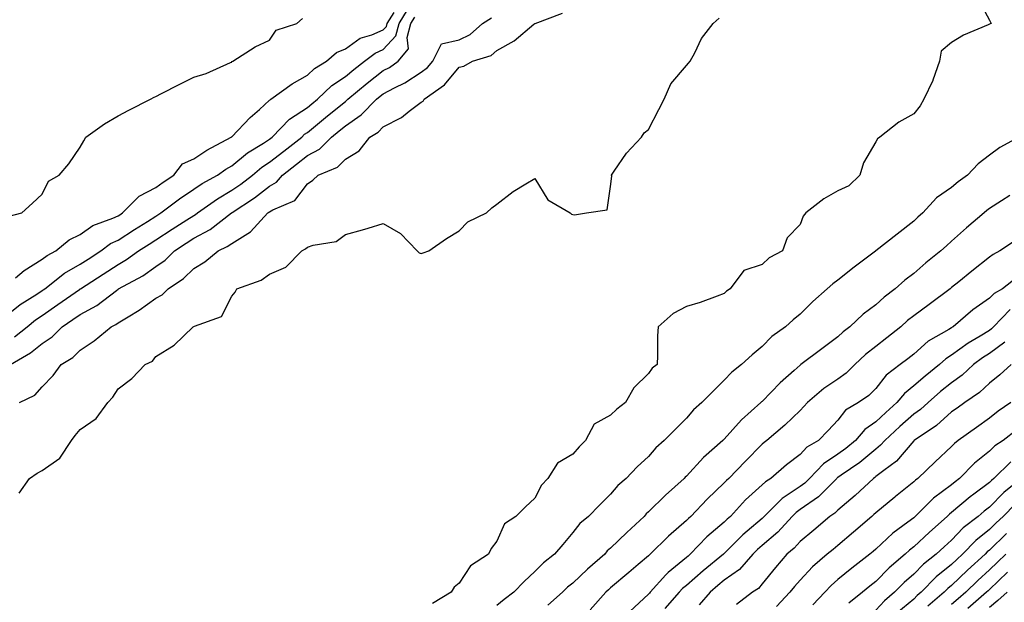
# Model space of a CAD drawing. Units: inches. Extents: x 934163 to 936803, y 7287338 to 7289978.
# Drawn here: x 935642 to 935902, y 7287639 to 7287793 of the extents above; entities that cross this region are included whole.
import ezdxf

# ---------------------------------------------------------------- set-up
doc = ezdxf.new("R2010")
doc.units = ezdxf.units.IN
doc.header["$MEASUREMENT"] = 0
doc.layers.add('Contour_93417287', color=7, linetype='Continuous', true_color=0x9001ca)

msp = doc.modelspace()

# ---------------------------------------------------------------- linework, layer by layer
at = {"layer": 'Contour_93417287'}
for points in [[(935894.89, 7287798.77, 3216), (935898.05, 7287792.79, 3216), (935898.32, 7287792.19, 3216), (935898.48, 7287791.92, 3216), (935898.2, 7287791.77, 3216), (935898.05, 7287791.73, 3216), (935897.69, 7287791.56, 3216), (935891.2, 7287788.77, 3216), (935888.05, 7287786.89, 3216), (935885.34, 7287784.63, 3216), (935884.83, 7287781.92, 3216), (935883.09, 7287776.96, 3216), (935883.07, 7287776.89, 3216), (935880.72, 7287771.92, 3216), (935879.77, 7287770.2, 3216), (935878.05, 7287768.02, 3216), (935874.14, 7287765.84, 3216), (935869.14, 7287761.92, 3216), (935868.5, 7287761.47, 3216), (935868.05, 7287760.68, 3216), (935864.79, 7287755.17, 3216), (935863.85, 7287751.92, 3216), (935860.89, 7287749.08, 3216), (935858.05, 7287747.78, 3216), (935854.36, 7287745.61, 3216), (935849.55, 7287741.92, 3216), (935848.91, 7287741.06, 3216), (935848.05, 7287738.89, 3216), (935844.64, 7287735.33, 3216), (935843.46, 7287731.92, 3216), (935839.86, 7287730.11, 3216), (935838.05, 7287728.3, 3216), (935833.24, 7287726.73, 3216), (935829.63, 7287721.92, 3216), (935828.64, 7287721.32, 3216), (935828.05, 7287720.64, 3216), (935826.14, 7287720.02, 3216), (935821.7, 7287718.27, 3216), (935818.05, 7287717.25, 3216), (935814.54, 7287715.43, 3216), (935810.57, 7287711.92, 3216), (935810.41, 7287709.56, 3216), (935810.47, 7287704.34, 3216), (935810.34, 7287701.92, 3216), (935808.98, 7287700.99, 3216), (935808.05, 7287699.63, 3216), (935804.18, 7287695.79, 3216), (935802.02, 7287691.92, 3216), (935799.74, 7287690.22, 3216), (935798.05, 7287688.62, 3216), (935793.72, 7287686.25, 3216), (935791.39, 7287681.92, 3216), (935789.72, 7287680.25, 3216), (935788.05, 7287678.31, 3216), (935784.04, 7287675.92, 3216), (935781.46, 7287671.92, 3216), (935779.79, 7287670.18, 3216), (935778.05, 7287666.68, 3216), (935775.55, 7287664.42, 3216), (935773.05, 7287661.92, 3216), (935770.05, 7287659.92, 3216), (935768.05, 7287655.39, 3216), (935766.52, 7287653.45, 3216), (935765.82, 7287651.92, 3216), (935761.09, 7287648.88, 3216), (935758.05, 7287644.28, 3216), (935756.73, 7287643.24, 3216), (935755.96, 7287641.92, 3216), (935751.05, 7287638.92, 3216)], [(935638.05, 7287714.46, 3220), (935642.21, 7287717.75, 3220), (935646.65, 7287720.52, 3220), (935648.05, 7287721.44, 3220), (935648.33, 7287721.64, 3220), (935648.74, 7287721.92, 3220), (935653.96, 7287726.01, 3220), (935658.05, 7287728.39, 3220), (935660.19, 7287729.78, 3220), (935663.52, 7287731.92, 3220), (935666.1, 7287733.87, 3220), (935668.05, 7287734.78, 3220), (935672.41, 7287737.56, 3220), (935675.8, 7287739.67, 3220), (935678.05, 7287741.08, 3220), (935678.56, 7287741.41, 3220), (935679.37, 7287741.92, 3220), (935684.31, 7287745.65, 3220), (935688.05, 7287748.18, 3220), (935690.26, 7287749.71, 3220), (935694.29, 7287751.92, 3220), (935696.49, 7287753.48, 3220), (935698.05, 7287754.36, 3220), (935702.21, 7287757.76, 3220), (935706.46, 7287760.33, 3220), (935708.05, 7287761.36, 3220), (935708.37, 7287761.61, 3220), (935708.77, 7287761.92, 3220), (935713.31, 7287766.67, 3220), (935718.05, 7287769.74, 3220), (935719.24, 7287770.73, 3220), (935720.72, 7287771.92, 3220), (935724.45, 7287775.51, 3220), (935728.05, 7287777.89, 3220), (935730.26, 7287779.71, 3220), (935733.12, 7287781.92, 3220), (935735.88, 7287784.09, 3220), (935738.05, 7287785.03, 3220), (935741.35, 7287788.63, 3220), (935742.21, 7287791.92, 3220), (935744.49, 7287795.48, 3220)], [(935640.96, 7287724.82, 3221), (935643.25, 7287726.72, 3221), (935648.05, 7287729.71, 3221), (935649.31, 7287730.66, 3221), (935651.68, 7287731.92, 3221), (935655.16, 7287734.81, 3221), (935658.05, 7287736.27, 3221), (935661.38, 7287738.59, 3221), (935666.65, 7287740.52, 3221), (935668.05, 7287741.18, 3221), (935668.5, 7287741.47, 3221), (935669.23, 7287741.92, 3221), (935673.59, 7287746.37, 3221), (935678.05, 7287748.62, 3221), (935679.94, 7287750.03, 3221), (935682.81, 7287751.92, 3221), (935685.1, 7287754.87, 3221), (935688.05, 7287756.22, 3221), (935691.45, 7287758.52, 3221), (935697.92, 7287761.92, 3221), (935697.98, 7287761.99, 3221), (935698.05, 7287762.02, 3221), (935702.92, 7287767.06, 3221), (935705.37, 7287769.24, 3221), (935708.05, 7287771.65, 3221), (935708.18, 7287771.78, 3221), (935708.42, 7287771.92, 3221), (935714, 7287775.97, 3221), (935718.05, 7287778.27, 3221), (935719.92, 7287780.05, 3221), (935723.05, 7287781.92, 3221), (935725.71, 7287784.26, 3221), (935728.05, 7287785.22, 3221), (935731.96, 7287788.01, 3221), (935735.03, 7287788.89, 3221), (935738.05, 7287790.2, 3221), (935738.88, 7287791.1, 3221), (935739.09, 7287791.92, 3221), (935740.95, 7287794.82, 3221)], [(935642.05, 7287691.92, 3217), (935646.06, 7287693.9, 3217), (935648.05, 7287696.08, 3217), (935650.91, 7287699.06, 3217), (935653.03, 7287701.92, 3217), (935656.13, 7287703.83, 3217), (935658.05, 7287705.75, 3217), (935661.73, 7287708.24, 3217), (935666.26, 7287711.92, 3217), (935667.47, 7287712.5, 3217), (935668.05, 7287712.92, 3217), (935670.69, 7287714.56, 3217), (935673.64, 7287716.32, 3217), (935678.05, 7287719.45, 3217), (935679.68, 7287720.29, 3217), (935681.25, 7287721.92, 3217), (935685.31, 7287724.66, 3217), (935688.05, 7287727.3, 3217), (935690.95, 7287729.02, 3217), (935694.49, 7287731.92, 3217), (935696.9, 7287733.07, 3217), (935698.05, 7287733.91, 3217), (935703.03, 7287736.94, 3217), (935707.56, 7287741.92, 3217), (935707.85, 7287742.12, 3217), (935708.05, 7287742.26, 3217), (935708.88, 7287742.75, 3217), (935714.74, 7287745.23, 3217), (935718.05, 7287749.62, 3217), (935719.43, 7287750.54, 3217), (935720.88, 7287751.92, 3217), (935725.94, 7287754.03, 3217), (935728.05, 7287756.12, 3217), (935731.69, 7287758.29, 3217), (935734.54, 7287761.92, 3217), (935736.7, 7287763.27, 3217), (935738.05, 7287764.63, 3217), (935742.84, 7287767.13, 3217), (935744.86, 7287768.74, 3217), (935748.05, 7287771.11, 3217), (935748.57, 7287771.4, 3217), (935748.86, 7287771.92, 3217), (935754.26, 7287775.71, 3217), (935758.05, 7287780.33, 3217), (935759.32, 7287780.64, 3217), (935761.61, 7287781.92, 3217), (935766.52, 7287783.45, 3217), (935768.05, 7287784.78, 3217), (935772.63, 7287787.34, 3217), (935777.81, 7287791.69, 3217), (935778.05, 7287791.87, 3217), (935778.08, 7287791.89, 3217), (935778.13, 7287791.92, 3217), (935785.36, 7287794.61, 3217)], [(935638.94, 7287741.03, 3222), (935642.63, 7287741.92, 3222), (935645.48, 7287744.49, 3222), (935648.05, 7287746.85, 3222), (935649.69, 7287750.28, 3222), (935652.52, 7287751.92, 3222), (935655.08, 7287754.89, 3222), (935658.05, 7287759.25, 3222), (935659, 7287760.97, 3222), (935659.59, 7287761.92, 3222), (935664.52, 7287765.46, 3222), (935668.05, 7287767.56, 3222), (935670.92, 7287769.06, 3222), (935676.58, 7287771.92, 3222), (935677.55, 7287772.42, 3222), (935678.05, 7287772.67, 3222), (935679.56, 7287773.43, 3222), (935684.19, 7287775.78, 3222), (935688.05, 7287777.71, 3222), (935691.28, 7287778.69, 3222), (935697.74, 7287781.61, 3222), (935698.05, 7287781.72, 3222), (935698.11, 7287781.86, 3222), (935698.37, 7287781.92, 3222), (935704.21, 7287785.77, 3222), (935708.05, 7287787.51, 3222), (935709.83, 7287790.14, 3222), (935715.24, 7287791.92, 3222), (935716.78, 7287793.19, 3222)], [(935639.66, 7287701.92, 3218), (935644.94, 7287705.03, 3218), (935648.05, 7287707.49, 3218), (935650.69, 7287709.27, 3218), (935653.34, 7287711.92, 3218), (935656.14, 7287713.82, 3218), (935658.05, 7287715.17, 3218), (935662.42, 7287717.55, 3218), (935667.64, 7287721.51, 3218), (935668.05, 7287721.8, 3218), (935668.12, 7287721.85, 3218), (935668.22, 7287721.92, 3218), (935674.59, 7287725.38, 3218), (935678.05, 7287727.76, 3218), (935680.47, 7287729.5, 3218), (935682.97, 7287731.92, 3218), (935686.01, 7287733.95, 3218), (935688.05, 7287735.25, 3218), (935692.38, 7287737.59, 3218), (935698, 7287741.92, 3218), (935698.03, 7287741.94, 3218), (935698.05, 7287741.96, 3218), (935698.16, 7287742.03, 3218), (935704.06, 7287745.91, 3218), (935708.05, 7287748.99, 3218), (935709.9, 7287750.07, 3218), (935711.44, 7287751.92, 3218), (935715.16, 7287754.8, 3218), (935718.05, 7287757.04, 3218), (935721.2, 7287758.77, 3218), (935724.37, 7287761.92, 3218), (935726.38, 7287763.59, 3218), (935728.05, 7287764.94, 3218), (935732.2, 7287767.78, 3218), (935736.31, 7287771.92, 3218), (935737.25, 7287772.71, 3218), (935738.05, 7287773.33, 3218), (935741.04, 7287774.91, 3218), (935743.75, 7287776.22, 3218), (935748.05, 7287779.01, 3218), (935749.71, 7287780.27, 3218), (935751.12, 7287781.92, 3218), (935753.46, 7287786.51, 3218), (935758.05, 7287787.57, 3218), (935761.01, 7287788.96, 3218), (935764.27, 7287791.92, 3218), (935766.59, 7287793.38, 3218)], [(935640.74, 7287709.23, 3219), (935644.03, 7287711.92, 3219), (935646.25, 7287713.72, 3219), (935648.05, 7287714.9, 3219), (935652.21, 7287717.75, 3219), (935657.88, 7287721.75, 3219), (935658.05, 7287721.87, 3219), (935658.08, 7287721.89, 3219), (935658.12, 7287721.92, 3219), (935664.15, 7287725.82, 3219), (935668.05, 7287728.34, 3219), (935670.32, 7287729.64, 3219), (935673.49, 7287731.92, 3219), (935676.27, 7287733.7, 3219), (935678.05, 7287734.81, 3219), (935682.32, 7287737.64, 3219), (935686.21, 7287740.08, 3219), (935688.05, 7287741.25, 3219), (935688.48, 7287741.48, 3219), (935689.05, 7287741.92, 3219), (935694.28, 7287745.69, 3219), (935698.05, 7287747.89, 3219), (935700.45, 7287749.52, 3219), (935703.51, 7287751.92, 3219), (935705.98, 7287753.99, 3219), (935708.05, 7287755.33, 3219), (935711.77, 7287758.2, 3219), (935716.56, 7287761.92, 3219), (935717.29, 7287762.68, 3219), (935718.05, 7287763.18, 3219), (935722.84, 7287767.13, 3219), (935725.09, 7287768.95, 3219), (935728.05, 7287771.35, 3219), (935728.39, 7287771.59, 3219), (935728.72, 7287771.92, 3219), (935733.81, 7287776.17, 3219), (935738.05, 7287779.46, 3219), (935739.66, 7287780.31, 3219), (935742, 7287781.92, 3219), (935744.73, 7287785.24, 3219), (935744.36, 7287788.23, 3219), (935745.32, 7287791.92, 3219), (935746.38, 7287793.58, 3219)], [(935641.96, 7287668.01, 3216), (935644.73, 7287671.92, 3216), (935646.68, 7287673.29, 3216), (935648.05, 7287674, 3216), (935652.68, 7287677.29, 3216), (935655.76, 7287681.92, 3216), (935656.78, 7287683.2, 3216), (935658.05, 7287684.81, 3216), (935662.25, 7287687.71, 3216), (935665.39, 7287691.92, 3216), (935666.64, 7287693.33, 3216), (935668.05, 7287695.57, 3216), (935671.72, 7287698.25, 3216), (935675.21, 7287701.92, 3216), (935677.14, 7287702.83, 3216), (935678.05, 7287704.06, 3216), (935682.9, 7287707.07, 3216), (935687.92, 7287711.92, 3216), (935688.02, 7287711.96, 3216), (935688.05, 7287711.99, 3216), (935688.22, 7287712.09, 3216), (935695.32, 7287714.64, 3216), (935698.05, 7287720.01, 3216), (935698.93, 7287721.04, 3216), (935699.38, 7287721.92, 3216), (935705.82, 7287724.16, 3216), (935708.05, 7287725.76, 3216), (935712.3, 7287727.67, 3216), (935716.53, 7287731.92, 3216), (935717.5, 7287732.47, 3216), (935718.05, 7287732.87, 3216), (935719.56, 7287733.43, 3216), (935725.61, 7287734.36, 3216), (935728.05, 7287736.28, 3216), (935732.55, 7287737.43, 3216), (935734.08, 7287737.95, 3216), (935738.05, 7287739.1, 3216), (935742.61, 7287736.48, 3216), (935747.02, 7287731.92, 3216), (935747.55, 7287731.42, 3216), (935748.05, 7287731.22, 3216), (935748.55, 7287731.41, 3216), (935750.06, 7287731.92, 3216), (935754.75, 7287735.22, 3216), (935758.05, 7287737.18, 3216), (935760.41, 7287739.56, 3216), (935765.29, 7287741.92, 3216), (935766.72, 7287743.25, 3216), (935768.05, 7287744.28, 3216), (935772.35, 7287747.62, 3216), (935775.72, 7287749.59, 3216), (935778.05, 7287751.04, 3216), (935781.53, 7287745.41, 3216), (935787.34, 7287741.92, 3216), (935787.77, 7287741.64, 3216), (935788.05, 7287741.49, 3216), (935788.52, 7287741.45, 3216), (935791.67, 7287741.92, 3216), (935797.19, 7287742.78, 3216), (935798.05, 7287748.9, 3216), (935798.34, 7287751.63, 3216), (935798.33, 7287751.92, 3216), (935799.02, 7287752.9, 3216), (935802.25, 7287757.72, 3216), (935806.22, 7287761.92, 3216), (935806.95, 7287763.02, 3216), (935808.05, 7287763.9, 3216), (935810.75, 7287769.22, 3216), (935812.22, 7287771.92, 3216), (935813.98, 7287775.99, 3216), (935818.05, 7287780.84, 3216), (935818.59, 7287781.38, 3216), (935819.08, 7287781.92, 3216), (935820.32, 7287784.19, 3216), (935822.08, 7287787.9, 3216), (935825.12, 7287791.92, 3216), (935826.68, 7287793.29, 3216)], [(935905.8, 7287761.92, 3217), (935900.77, 7287759.2, 3217), (935898.05, 7287757.13, 3217), (935895.06, 7287754.91, 3217), (935892.29, 7287751.92, 3217), (935889.82, 7287750.14, 3217), (935888.05, 7287748.61, 3217), (935884.08, 7287745.88, 3217), (935880.46, 7287741.92, 3217), (935879.15, 7287740.82, 3217), (935878.05, 7287739.8, 3217), (935873.66, 7287736.31, 3217), (935868.07, 7287731.92, 3217), (935868.05, 7287731.9, 3217), (935867.99, 7287731.86, 3217), (935862.34, 7287727.63, 3217), (935858.05, 7287724.24, 3217), (935856.72, 7287723.25, 3217), (935855.25, 7287721.92, 3217), (935851.41, 7287718.55, 3217), (935848.05, 7287715.21, 3217), (935846.22, 7287713.75, 3217), (935844.25, 7287711.92, 3217), (935840.62, 7287709.34, 3217), (935838.05, 7287706.68, 3217), (935835.42, 7287704.55, 3217), (935832.56, 7287701.92, 3217), (935830.02, 7287699.95, 3217), (935828.05, 7287697.83, 3217), (935825.08, 7287694.89, 3217), (935822.1, 7287691.92, 3217), (935819.95, 7287690.02, 3217), (935818.05, 7287687.84, 3217), (935815.11, 7287684.86, 3217), (935812.2, 7287681.92, 3217), (935809.99, 7287679.98, 3217), (935808.05, 7287677.72, 3217), (935805.03, 7287674.94, 3217), (935802.19, 7287671.92, 3217), (935799.93, 7287670.05, 3217), (935798.05, 7287667.73, 3217), (935795.12, 7287664.86, 3217), (935792.24, 7287661.92, 3217), (935789.91, 7287660.06, 3217), (935788.05, 7287657.64, 3217), (935785.47, 7287654.5, 3217), (935783.26, 7287651.92, 3217), (935780.31, 7287649.66, 3217), (935778.05, 7287647.35, 3217), (935775.22, 7287644.75, 3217), (935772.54, 7287641.92, 3217), (935769.95, 7287640.02, 3217), (935768.05, 7287638.45, 3217)], [(935903.46, 7287746.51, 3218), (935901.26, 7287745.13, 3218), (935898.05, 7287743.08, 3218), (935897.39, 7287742.58, 3218), (935896.62, 7287741.92, 3218), (935892, 7287737.96, 3218), (935888.05, 7287734.45, 3218), (935886.68, 7287733.29, 3218), (935885.2, 7287731.92, 3218), (935881.23, 7287728.74, 3218), (935878.05, 7287725.99, 3218), (935875.73, 7287724.23, 3218), (935873.16, 7287721.92, 3218), (935870.23, 7287719.74, 3218), (935868.05, 7287717.73, 3218), (935864.73, 7287715.24, 3218), (935861.23, 7287711.92, 3218), (935859.4, 7287710.57, 3218), (935858.05, 7287709.26, 3218), (935853.84, 7287706.13, 3218), (935848.28, 7287701.92, 3218), (935848.14, 7287701.83, 3218), (935848.05, 7287701.75, 3218), (935846.49, 7287700.37, 3218), (935842.84, 7287697.13, 3218), (935838.05, 7287692.21, 3218), (935837.89, 7287692.08, 3218), (935837.74, 7287691.92, 3218), (935832.56, 7287687.41, 3218), (935828.05, 7287682.29, 3218), (935827.85, 7287682.12, 3218), (935827.68, 7287681.92, 3218), (935822.58, 7287677.4, 3218), (935818.05, 7287672.5, 3218), (935817.74, 7287672.22, 3218), (935817.47, 7287671.92, 3218), (935812.5, 7287667.47, 3218), (935808.05, 7287663.07, 3218), (935807.43, 7287662.54, 3218), (935806.91, 7287661.92, 3218), (935802.3, 7287657.67, 3218), (935798.05, 7287653.49, 3218), (935797.19, 7287652.78, 3218), (935796.5, 7287651.92, 3218), (935791.98, 7287647.98, 3218), (935788.05, 7287644.32, 3218), (935786.71, 7287643.26, 3218), (935785.4, 7287641.92, 3218), (935781.5, 7287638.47, 3218)], [(935905.16, 7287734.81, 3219), (935900.82, 7287731.92, 3219), (935898.99, 7287730.97, 3219), (935898.05, 7287730.27, 3219), (935893.37, 7287726.6, 3219), (935889.93, 7287723.8, 3219), (935888.05, 7287722.27, 3219), (935887.85, 7287722.12, 3219), (935887.63, 7287721.92, 3219), (935882.15, 7287717.82, 3219), (935878.05, 7287714.83, 3219), (935876.4, 7287713.57, 3219), (935874.63, 7287711.92, 3219), (935870.98, 7287708.99, 3219), (935868.05, 7287706.71, 3219), (935865.34, 7287704.63, 3219), (935862.55, 7287701.92, 3219), (935860.26, 7287699.71, 3219), (935858.05, 7287698.1, 3219), (935854.35, 7287695.61, 3219), (935850.02, 7287691.92, 3219), (935849.07, 7287690.9, 3219), (935848.05, 7287689.86, 3219), (935844.04, 7287685.93, 3219), (935839.26, 7287681.92, 3219), (935838.56, 7287681.41, 3219), (935838.05, 7287680.96, 3219), (935833.55, 7287676.42, 3219), (935829.23, 7287671.92, 3219), (935828.61, 7287671.36, 3219), (935828.05, 7287670.76, 3219), (935823.55, 7287666.42, 3219), (935819.25, 7287661.92, 3219), (935818.6, 7287661.37, 3219), (935818.05, 7287660.8, 3219), (935813.3, 7287656.68, 3219), (935808.49, 7287651.92, 3219), (935808.25, 7287651.72, 3219), (935808.05, 7287651.5, 3219), (935805.32, 7287649.2, 3219), (935802.86, 7287647.11, 3219), (935798.05, 7287643.03, 3219), (935797.46, 7287642.52, 3219), (935796.82, 7287641.92, 3219), (935792.7, 7287637.27, 3219)], [(935905.14, 7287724.83, 3220), (935901.45, 7287721.92, 3220), (935899.25, 7287720.72, 3220), (935898.05, 7287719.49, 3220), (935893.62, 7287716.34, 3220), (935888.46, 7287711.92, 3220), (935888.2, 7287711.77, 3220), (935888.05, 7287711.67, 3220), (935887.34, 7287711.22, 3220), (935881.9, 7287708.07, 3220), (935878.05, 7287704.71, 3220), (935876.5, 7287703.47, 3220), (935874.5, 7287701.92, 3220), (935870.82, 7287699.15, 3220), (935868.05, 7287695.61, 3220), (935866.17, 7287693.8, 3220), (935863.44, 7287691.92, 3220), (935860.07, 7287689.9, 3220), (935858.05, 7287687.32, 3220), (935855.43, 7287684.54, 3220), (935852.9, 7287681.92, 3220), (935849.85, 7287680.12, 3220), (935848.05, 7287678.23, 3220), (935844.44, 7287675.53, 3220), (935840.32, 7287671.92, 3220), (935838.91, 7287671.06, 3220), (935838.05, 7287670.2, 3220), (935833.7, 7287666.27, 3220), (935829.71, 7287661.92, 3220), (935828.82, 7287661.16, 3220), (935828.05, 7287660.4, 3220), (935823.48, 7287656.48, 3220), (935819.09, 7287651.92, 3220), (935818.52, 7287651.45, 3220), (935818.05, 7287651.04, 3220), (935813.26, 7287647.13, 3220), (935813.03, 7287646.95, 3220), (935812.64, 7287646.52, 3220), (935808.52, 7287641.92, 3220), (935808.3, 7287641.68, 3220), (935808.05, 7287641.39, 3220), (935803.13, 7287636.84, 3220)], [(935903.53, 7287716.43, 3221), (935899.11, 7287711.92, 3221), (935898.61, 7287711.36, 3221), (935898.05, 7287710.96, 3221), (935895.55, 7287709.43, 3221), (935892.39, 7287707.58, 3221), (935888.05, 7287704.41, 3221), (935886.53, 7287703.44, 3221), (935884.83, 7287701.92, 3221), (935881.07, 7287698.9, 3221), (935878.05, 7287696.29, 3221), (935875.63, 7287694.34, 3221), (935873.63, 7287691.92, 3221), (935870.68, 7287689.29, 3221), (935868.05, 7287686.87, 3221), (935865.13, 7287684.85, 3221), (935862.67, 7287681.92, 3221), (935860.18, 7287679.79, 3221), (935858.05, 7287678.29, 3221), (935854.22, 7287675.75, 3221), (935850.54, 7287671.92, 3221), (935849.29, 7287670.68, 3221), (935848.05, 7287669.81, 3221), (935843.34, 7287666.63, 3221), (935838.6, 7287661.92, 3221), (935838.34, 7287661.64, 3221), (935838.05, 7287661.38, 3221), (935834.13, 7287658, 3221), (935832.97, 7287657.01, 3221), (935828.05, 7287652.12, 3221), (935827.95, 7287652.03, 3221), (935827.84, 7287651.92, 3221), (935822.46, 7287647.51, 3221), (935818.05, 7287643.7, 3221), (935817.07, 7287642.9, 3221), (935816.19, 7287641.92, 3221), (935812.34, 7287637.63, 3221)], [(935902.13, 7287707.84, 3222), (935898.05, 7287704.87, 3222), (935896.22, 7287703.75, 3222), (935893.8, 7287701.92, 3222), (935890.84, 7287699.13, 3222), (935888.05, 7287697.13, 3222), (935885.16, 7287694.8, 3222), (935881.86, 7287691.92, 3222), (935879.86, 7287690.11, 3222), (935878.05, 7287688.83, 3222), (935874.4, 7287685.57, 3222), (935870.44, 7287681.92, 3222), (935869.32, 7287680.65, 3222), (935868.05, 7287679.66, 3222), (935863.84, 7287676.13, 3222), (935858.92, 7287672.79, 3222), (935858.05, 7287672.17, 3222), (935857.89, 7287672.08, 3222), (935857.75, 7287671.92, 3222), (935852.89, 7287667.08, 3222), (935848.05, 7287663.69, 3222), (935847, 7287662.97, 3222), (935845.94, 7287661.92, 3222), (935842.19, 7287657.78, 3222), (935838.05, 7287654.21, 3222), (935836.82, 7287653.14, 3222), (935835.59, 7287651.92, 3222), (935832.05, 7287647.92, 3222), (935828.05, 7287645.06, 3222), (935826.33, 7287643.64, 3222), (935824.34, 7287641.92, 3222), (935821.41, 7287638.56, 3222)], [(935903.77, 7287701.92, 3223), (935900.74, 7287699.22, 3223), (935898.05, 7287697.02, 3223), (935895.41, 7287694.56, 3223), (935891.51, 7287691.92, 3223), (935889.5, 7287690.47, 3223), (935888.05, 7287689.44, 3223), (935884.07, 7287685.9, 3223), (935878.17, 7287681.92, 3223), (935878.11, 7287681.86, 3223), (935878.05, 7287681.8, 3223), (935873.49, 7287676.48, 3223), (935870.17, 7287674.04, 3223), (935868.05, 7287672.39, 3223), (935867.8, 7287672.17, 3223), (935867.42, 7287671.92, 3223), (935862.58, 7287667.39, 3223), (935858.05, 7287663.59, 3223), (935857.21, 7287662.76, 3223), (935855.93, 7287661.92, 3223), (935851.67, 7287658.3, 3223), (935848.05, 7287655.28, 3223), (935846.47, 7287653.5, 3223), (935844.6, 7287651.92, 3223), (935841.56, 7287648.41, 3223), (935838.05, 7287644.09, 3223), (935837.05, 7287642.93, 3223), (935835.5, 7287641.92, 3223), (935831.27, 7287638.7, 3223)], [(935903.68, 7287691.92, 3224), (935900.37, 7287689.61, 3224), (935898.05, 7287687.85, 3224), (935894.6, 7287685.37, 3224), (935889.79, 7287681.92, 3224), (935888.82, 7287681.16, 3224), (935888.05, 7287680.37, 3224), (935883.71, 7287676.26, 3224), (935879.12, 7287671.92, 3224), (935878.5, 7287671.47, 3224), (935878.05, 7287671.02, 3224), (935873.26, 7287667.13, 3224), (935873.03, 7287666.94, 3224), (935868.05, 7287662.85, 3224), (935867.57, 7287662.4, 3224), (935866.99, 7287661.92, 3224), (935862.19, 7287657.78, 3224), (935858.05, 7287654.27, 3224), (935856.78, 7287653.19, 3224), (935855.25, 7287651.92, 3224), (935851.38, 7287648.58, 3224), (935848.05, 7287645.08, 3224), (935846.58, 7287643.39, 3224), (935845.37, 7287641.92, 3224), (935841.85, 7287638.11, 3224)], [(935905.28, 7287684.69, 3225), (935901.66, 7287681.92, 3225), (935899.46, 7287680.51, 3225), (935898.05, 7287679.14, 3225), (935894.06, 7287675.91, 3225), (935890.17, 7287671.92, 3225), (935888.95, 7287671.02, 3225), (935888.05, 7287670.27, 3225), (935883.29, 7287666.69, 3225), (935878.47, 7287661.92, 3225), (935878.25, 7287661.72, 3225), (935878.05, 7287661.54, 3225), (935876.49, 7287660.36, 3225), (935872.51, 7287657.47, 3225), (935868.05, 7287653.24, 3225), (935867.34, 7287652.63, 3225), (935866.51, 7287651.92, 3225), (935861.71, 7287648.26, 3225), (935858.05, 7287645.23, 3225), (935856.29, 7287643.69, 3225), (935854.6, 7287641.92, 3225), (935851.42, 7287638.55, 3225)], [(935903.66, 7287676.31, 3226), (935899.18, 7287671.92, 3226), (935898.56, 7287671.41, 3226), (935898.05, 7287670.88, 3226), (935893.88, 7287667.74, 3226), (935892.93, 7287667.05, 3226), (935888.05, 7287662.96, 3226), (935887.46, 7287662.52, 3226), (935886.86, 7287661.92, 3226), (935882.2, 7287657.77, 3226), (935878.05, 7287653.89, 3226), (935876.93, 7287653.04, 3226), (935875.76, 7287651.92, 3226), (935871.6, 7287648.37, 3226), (935868.05, 7287644.75, 3226), (935866.45, 7287643.52, 3226), (935864.53, 7287641.92, 3226), (935860.95, 7287639.03, 3226)], [(935906.4, 7287671.92, 3227), (935901.8, 7287668.17, 3227), (935898.05, 7287664.32, 3227), (935896.68, 7287663.29, 3227), (935895.06, 7287661.92, 3227), (935891.09, 7287658.88, 3227), (935888.05, 7287655.67, 3227), (935886.07, 7287653.9, 3227), (935883.96, 7287651.92, 3227), (935880.64, 7287649.33, 3227), (935878.05, 7287646.67, 3227), (935875.51, 7287644.47, 3227), (935873, 7287641.92, 3227), (935870.3, 7287639.67, 3227), (935868.05, 7287637.16, 3227)], [(935904.82, 7287665.14, 3228), (935901.68, 7287661.92, 3228), (935899.79, 7287660.17, 3228), (935898.05, 7287658.45, 3228), (935894.41, 7287655.56, 3228), (935890.94, 7287651.92, 3228), (935889.42, 7287650.55, 3228), (935888.05, 7287649.23, 3228), (935884, 7287645.97, 3228), (935880.04, 7287641.92, 3228), (935878.96, 7287641.01, 3228), (935878.05, 7287640.12, 3228), (935873.62, 7287636.35, 3228)], [(935902.55, 7287657.43, 3229), (935898.05, 7287652.98, 3229), (935897.45, 7287652.52, 3229), (935896.89, 7287651.92, 3229), (935892.23, 7287647.74, 3229), (935888.05, 7287643.7, 3229), (935887.06, 7287642.91, 3229), (935886.1, 7287641.92, 3229), (935881.74, 7287638.23, 3229)], [(935902.37, 7287651.92, 3230), (935900.17, 7287649.8, 3230), (935898.05, 7287647.78, 3230), (935894.96, 7287645.01, 3230), (935891.78, 7287641.92, 3230), (935889.78, 7287640.19, 3230), (935888.05, 7287638.64, 3230)], [(935902.81, 7287647.16, 3231), (935898.05, 7287642.64, 3231), (935897.67, 7287642.3, 3231), (935897.28, 7287641.92, 3231), (935892.32, 7287637.64, 3231)], [(935902.74, 7287641.92, 3232), (935900.21, 7287639.76, 3232), (935898.05, 7287637.92, 3232)]]:
    msp.add_polyline3d(points, dxfattribs=at)

doc.saveas('drawing.dxf')
